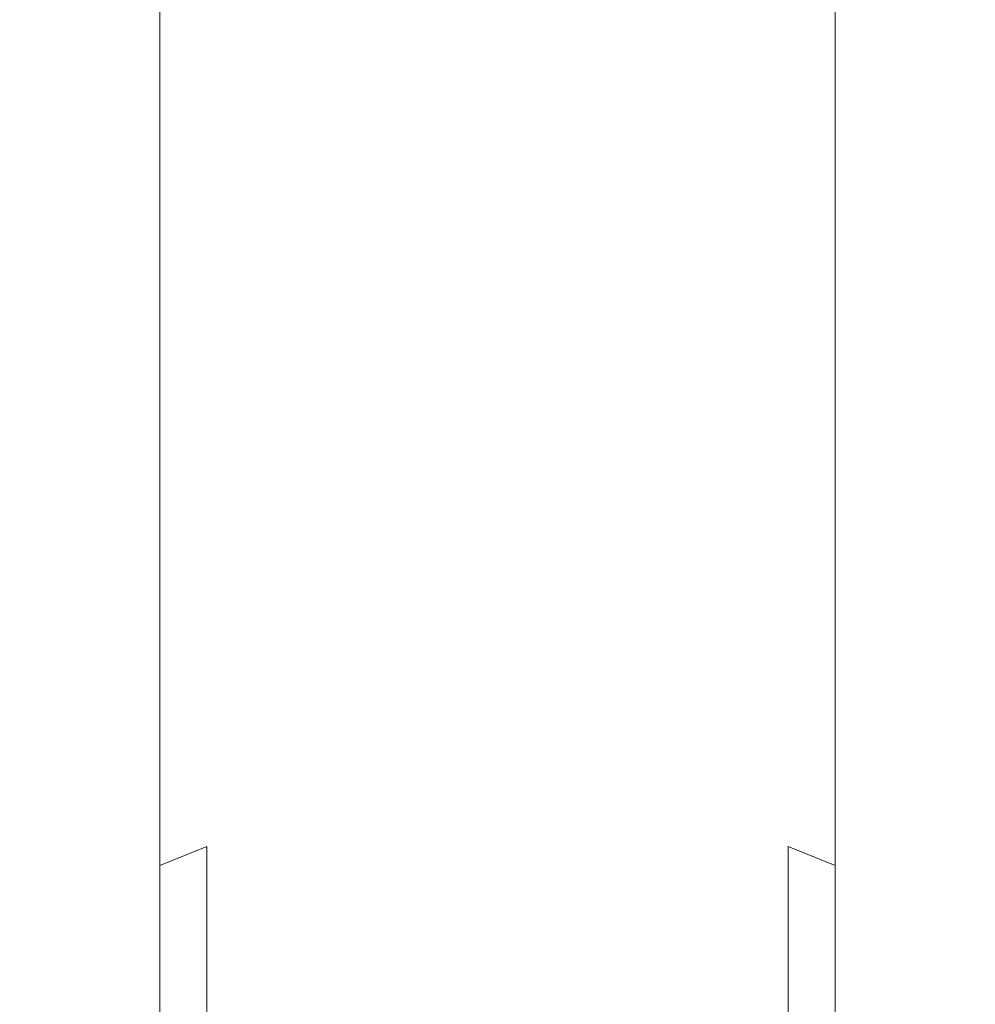
# Model space of a CAD drawing. Extents: x -27 to 79, y -195 to 27.
# Drawn here: x -12 to 12, y -135 to -110 of the extents above; entities that cross this region are included whole.
import ezdxf

# ---------------------------------------------------------------- set-up
doc = ezdxf.new("R2010")
doc.units = 0
doc.header["$LTSCALE"] = 500
doc.header["$MEASUREMENT"] = 0
doc.layers.add('CHROM', color=7, linetype='Continuous')

msp = doc.modelspace()

# ---------------------------------------------------------------- linework, layer by layer
at = {"layer": 'CHROM', "lineweight": 0}
for points, invisible_edges in [([(-2.958, -112.25, 305.876), (-4.434, -112.368, 306.352), (-4.434, -106.104, 307.901), (-2.958, -106.026, 307.416)], 15), ([(-2.958, -112.25, 305.876), (-2.958, -106.026, 307.416), (-1.43, -105.978, 307.12), (-1.43, -112.178, 305.584)], 15), ([(-1.43, -112.178, 305.584), (-1.43, -105.978, 307.12), (0.124, -105.962, 307.019), (0.124, -112.154, 305.485)], 15), ([(1.678, -112.178, 305.584), (0.124, -112.154, 305.485), (0.124, -105.962, 307.019), (1.678, -105.978, 307.12)], 15), ([(3.205, -112.25, 305.876), (1.678, -112.178, 305.584), (1.678, -105.978, 307.12), (3.205, -106.026, 307.416)], 15), ([(3.205, -112.25, 305.876), (3.205, -106.026, 307.416), (4.681, -106.104, 307.901), (4.681, -112.368, 306.352)], 15), ([(-7.125, -112.735, 307.835), (-7.125, -106.347, 309.409), (-5.832, -106.212, 308.568), (-5.832, -112.53, 307.008)], 15), ([(-4.434, -112.368, 306.352), (-5.832, -112.53, 307.008), (-5.832, -106.212, 308.568), (-4.434, -106.104, 307.901)], 15), ([(4.681, -112.368, 306.352), (4.681, -106.104, 307.901), (6.079, -106.212, 308.568), (6.079, -112.53, 307.008)], 15), ([(7.373, -112.735, 307.835), (6.079, -112.53, 307.008), (6.079, -106.212, 308.568), (7.373, -106.347, 309.409)], 15), ([(-8.296, -112.977, 308.817), (-9.324, -113.254, 309.934), (-9.324, -106.692, 311.544), (-8.296, -106.508, 310.408)], 7), ([(-8.296, -112.977, 308.817), (-8.296, -106.508, 310.408), (-7.125, -106.347, 309.409), (-7.125, -112.735, 307.835)], 15), ([(8.543, -112.977, 308.817), (7.373, -112.735, 307.835), (7.373, -106.347, 309.409), (8.543, -106.508, 310.408)], 7), ([(8.543, -112.977, 308.817), (8.543, -106.508, 310.408), (9.572, -106.692, 311.544), (9.572, -113.254, 309.934)], 15), ([(-9.324, -113.254, 309.934), (-10.191, -113.559, 311.169), (-10.191, -106.894, 312.799), (-9.324, -106.692, 311.544)], 15), ([(9.572, -113.254, 309.934), (9.572, -106.692, 311.544), (10.439, -106.894, 312.799), (10.439, -113.559, 311.169)], 15), ([(-10.878, -113.889, 312.503), (-10.878, -107.113, 314.156), (-10.191, -106.894, 312.799), (-10.191, -113.559, 311.169)], 15), ([(11.125, -113.889, 312.503), (10.439, -113.559, 311.169), (10.439, -106.894, 312.799), (11.125, -107.113, 314.156)], 15), ([(-11.378, -114.237, 313.911), (-11.378, -107.344, 315.588), (-10.878, -107.113, 314.156), (-10.878, -113.889, 312.503)], 15), ([(11.625, -114.237, 313.911), (11.125, -113.889, 312.503), (11.125, -107.113, 314.156), (11.625, -107.344, 315.588)], 15), ([(-11.378, -114.237, 313.911), (-11.683, -114.598, 315.369), (-11.683, -107.584, 317.071), (-11.378, -107.344, 315.588)], 15), ([(11.625, -114.237, 313.911), (11.625, -107.344, 315.588), (11.93, -107.584, 317.071), (11.93, -114.598, 315.369)], 15), ([(-11.683, -114.598, 315.369), (-11.787, -114.964, 316.852), (-11.787, -107.827, 318.579), (-11.683, -107.584, 317.071)], 15), ([(11.93, -114.598, 315.369), (11.93, -107.584, 317.071), (12.034, -107.827, 318.58), (12.034, -114.964, 316.852)], 15), ([(-11.683, -115.331, 318.335), (-11.683, -108.07, 320.088), (-11.787, -107.827, 318.579), (-11.787, -114.964, 316.852)], 15), ([(11.93, -115.331, 318.335), (12.034, -114.964, 316.852), (12.034, -107.827, 318.58), (11.93, -108.07, 320.088)], 15), ([(-11.378, -115.692, 319.794), (-11.378, -108.31, 321.571), (-11.683, -108.07, 320.088), (-11.683, -115.331, 318.335)], 15), ([(11.625, -115.692, 319.794), (11.93, -115.331, 318.335), (11.93, -108.07, 320.088), (11.625, -108.31, 321.571)], 15), ([(-11.378, -115.692, 319.794), (-10.878, -116.04, 321.202), (-10.878, -108.541, 323.003), (-11.378, -108.31, 321.571)], 15), ([(11.625, -115.692, 319.794), (11.625, -108.31, 321.571), (11.125, -108.541, 323.003), (11.125, -116.04, 321.202)], 15), ([(-10.878, -116.04, 321.202), (-10.191, -116.37, 322.536), (-10.191, -108.76, 324.36), (-10.878, -108.541, 323.003)], 15), ([(11.125, -116.04, 321.202), (11.125, -108.541, 323.003), (10.439, -108.76, 324.36), (10.439, -116.37, 322.536)], 15), ([(-9.324, -116.675, 323.771), (-9.324, -108.962, 325.615), (-10.191, -108.76, 324.36), (-10.191, -116.37, 322.536)], 15), ([(-8.296, -116.951, 324.888), (-8.296, -109.146, 326.751), (-9.324, -108.962, 325.615), (-9.324, -116.675, 323.771)], 15), ([(8.543, -116.951, 324.888), (9.572, -116.675, 323.771), (9.572, -108.962, 325.615), (8.543, -109.146, 326.751)], 7), ([(9.572, -116.675, 323.771), (10.439, -116.37, 322.536), (10.439, -108.76, 324.36), (9.572, -108.962, 325.615)], 15), ([(-8.296, -116.951, 324.888), (-7.125, -117.194, 325.869), (-7.125, -109.307, 327.75), (-8.296, -109.146, 326.751)], 7), ([(8.543, -116.951, 324.888), (8.543, -109.146, 326.751), (7.373, -109.307, 327.75), (7.373, -117.194, 325.869)], 15), ([(-7.125, -117.194, 325.869), (-5.832, -117.399, 326.697), (-5.832, -109.443, 328.591), (-7.125, -109.307, 327.75)], 15), ([(-4.434, -117.561, 327.352), (-4.434, -109.55, 329.258), (-5.832, -109.443, 328.591), (-5.832, -117.399, 326.697)], 15), ([(4.681, -117.561, 327.352), (6.079, -117.399, 326.697), (6.079, -109.443, 328.591), (4.681, -109.55, 329.258)], 15), ([(7.373, -117.194, 325.869), (7.373, -109.307, 327.75), (6.079, -109.443, 328.591), (6.079, -117.399, 326.697)], 15), ([(-2.958, -117.679, 327.829), (-2.958, -109.628, 329.743), (-4.434, -109.55, 329.258), (-4.434, -117.561, 327.352)], 15), ([(-2.958, -117.679, 327.829), (-1.43, -117.751, 328.12), (-1.43, -109.676, 330.039), (-2.958, -109.628, 329.743)], 15), ([(-1.43, -117.751, 328.12), (0.124, -117.775, 328.22), (0.124, -109.692, 330.14), (-1.43, -109.676, 330.039)], 15), ([(1.678, -117.751, 328.12), (1.678, -109.676, 330.039), (0.124, -109.692, 330.14), (0.124, -117.775, 328.22)], 15), ([(3.205, -117.679, 327.829), (3.205, -109.628, 329.743), (1.678, -109.676, 330.039), (1.678, -117.751, 328.12)], 15), ([(3.205, -117.679, 327.829), (4.681, -117.561, 327.352), (4.681, -109.55, 329.258), (3.205, -109.628, 329.743)], 15), ([(-1.43, -112.178, 305.584), (0.124, -112.154, 305.485), (0.124, -118.199, 303.449), (-1.43, -118.232, 303.546)], 15), ([(1.678, -112.178, 305.584), (1.678, -118.232, 303.546), (0.124, -118.199, 303.449), (0.124, -112.154, 305.485)], 15), ([(-4.434, -112.368, 306.352), (-4.434, -118.484, 304.296), (-5.832, -118.7, 304.936), (-5.832, -112.53, 307.008)], 15), ([(-2.958, -112.25, 305.876), (-2.958, -118.328, 303.83), (-4.434, -118.484, 304.296), (-4.434, -112.368, 306.352)], 15), ([(-2.958, -112.25, 305.876), (-1.43, -112.178, 305.584), (-1.43, -118.232, 303.546), (-2.958, -118.328, 303.83)], 15), ([(3.205, -112.25, 305.876), (3.205, -118.328, 303.83), (1.678, -118.232, 303.546), (1.678, -112.178, 305.584)], 15), ([(3.205, -112.25, 305.876), (4.681, -112.368, 306.352), (4.681, -118.484, 304.296), (3.205, -118.328, 303.83)], 15), ([(4.681, -112.368, 306.352), (6.079, -112.53, 307.008), (6.079, -118.7, 304.936), (4.681, -118.484, 304.296)], 15), ([(-7.125, -112.735, 307.835), (-5.832, -112.53, 307.008), (-5.832, -118.7, 304.936), (-7.125, -118.972, 305.743)], 15), ([(7.373, -112.735, 307.835), (7.373, -118.972, 305.743), (6.079, -118.7, 304.936), (6.079, -112.53, 307.008)], 15), ([(-8.296, -112.977, 308.817), (-7.125, -112.735, 307.835), (-7.125, -118.972, 305.743), (-8.296, -119.295, 306.702)], 7), ([(8.543, -112.977, 308.817), (8.543, -119.295, 306.702), (7.373, -118.972, 305.743), (7.373, -112.735, 307.835)], 15), ([(-8.296, -112.977, 308.817), (-8.296, -119.295, 306.702), (-9.324, -119.662, 307.792), (-9.324, -113.254, 309.934)], 15), ([(8.543, -112.977, 308.817), (9.572, -113.254, 309.934), (9.572, -119.662, 307.792), (8.543, -119.295, 306.702)], 7), ([(-9.324, -113.254, 309.934), (-9.324, -119.662, 307.792), (-10.191, -120.068, 308.998), (-10.191, -113.559, 311.169)], 15), ([(9.572, -113.254, 309.934), (10.439, -113.559, 311.169), (10.439, -120.068, 308.997), (9.572, -119.662, 307.792)], 15), ([(-10.878, -113.889, 312.503), (-10.191, -113.559, 311.169), (-10.191, -120.068, 308.998), (-10.878, -120.506, 310.3)], 15), ([(11.125, -113.889, 312.503), (11.125, -120.506, 310.3), (10.439, -120.068, 308.997), (10.439, -113.559, 311.169)], 15), ([(-11.378, -114.237, 313.911), (-10.878, -113.889, 312.503), (-10.878, -120.506, 310.3), (-11.378, -120.969, 311.675)], 15), ([(11.625, -114.237, 313.911), (11.625, -120.969, 311.675), (11.125, -120.506, 310.3), (11.125, -113.889, 312.503)], 15), ([(-11.378, -114.237, 313.911), (-11.378, -120.969, 311.675), (-11.683, -121.449, 313.099), (-11.683, -114.598, 315.369)], 15), ([(11.625, -114.237, 313.911), (11.93, -114.598, 315.369), (11.93, -121.449, 313.099), (11.625, -120.969, 311.675)], 15), ([(-11.683, -114.598, 315.369), (-11.683, -121.449, 313.099), (-11.787, -121.936, 314.546), (-11.787, -114.964, 316.852)], 15), ([(11.93, -114.598, 315.369), (12.034, -114.964, 316.852), (12.034, -121.936, 314.546), (11.93, -121.449, 313.099)], 15), ([(-11.683, -115.331, 318.335), (-11.787, -114.964, 316.852), (-11.787, -121.936, 314.546), (-11.683, -122.424, 315.994)], 15), ([(11.93, -115.331, 318.335), (11.93, -122.424, 315.994), (12.034, -121.936, 314.546), (12.034, -114.964, 316.852)], 15), ([(-11.378, -115.692, 319.794), (-11.683, -115.331, 318.335), (-11.683, -122.424, 315.994), (-11.378, -122.903, 317.418)], 15), ([(11.625, -115.692, 319.794), (11.625, -122.903, 317.418), (11.93, -122.424, 315.994), (11.93, -115.331, 318.335)], 15), ([(-11.378, -115.692, 319.794), (-11.378, -122.903, 317.418), (-10.878, -123.366, 318.793), (-10.878, -116.04, 321.202)], 15), ([(11.625, -115.692, 319.794), (11.125, -116.04, 321.202), (11.125, -123.366, 318.793), (11.625, -122.903, 317.418)], 15), ([(-10.878, -116.04, 321.202), (-10.878, -123.366, 318.793), (-10.191, -123.805, 320.095), (-10.191, -116.37, 322.536)], 15), ([(11.125, -116.04, 321.202), (10.439, -116.37, 322.536), (10.439, -123.805, 320.095), (11.125, -123.366, 318.793)], 15), ([(-9.324, -116.675, 323.771), (-10.191, -116.37, 322.536), (-10.191, -123.805, 320.095), (-9.324, -124.211, 321.301)], 15), ([(9.572, -116.675, 323.771), (9.572, -124.211, 321.301), (10.439, -123.805, 320.095), (10.439, -116.37, 322.536)], 15), ([(-8.296, -116.951, 324.888), (-9.324, -116.675, 323.771), (-9.324, -124.211, 321.301), (-8.296, -124.578, 322.391)], 7), ([(8.543, -116.951, 324.888), (8.543, -124.578, 322.391), (9.572, -124.211, 321.301), (9.572, -116.675, 323.771)], 15), ([(-8.296, -116.951, 324.888), (-8.296, -124.578, 322.391), (-7.125, -124.901, 323.349), (-7.125, -117.194, 325.869)], 15), ([(8.543, -116.951, 324.888), (7.373, -117.194, 325.869), (7.373, -124.901, 323.349), (8.543, -124.578, 322.391)], 7), ([(-7.125, -117.194, 325.869), (-7.125, -124.901, 323.349), (-5.832, -125.173, 324.157), (-5.832, -117.399, 326.697)], 15), ([(7.373, -117.194, 325.869), (6.079, -117.399, 326.697), (6.079, -125.173, 324.157), (7.373, -124.901, 323.349)], 15), ([(-4.434, -117.561, 327.352), (-5.832, -117.399, 326.697), (-5.832, -125.173, 324.157), (-4.434, -125.388, 324.797)], 15), ([(-2.958, -117.679, 327.829), (-4.434, -117.561, 327.352), (-4.434, -125.388, 324.797), (-2.958, -125.545, 325.262)], 15), ([(3.205, -117.679, 327.829), (3.205, -125.545, 325.263), (4.681, -125.388, 324.797), (4.681, -117.561, 327.352)], 15), ([(4.681, -117.561, 327.352), (4.681, -125.388, 324.797), (6.079, -125.173, 324.157), (6.079, -117.399, 326.697)], 15), ([(-2.958, -117.679, 327.829), (-2.958, -125.545, 325.262), (-1.43, -125.641, 325.547), (-1.43, -117.751, 328.12)], 15), ([(-1.43, -117.751, 328.12), (-1.43, -125.641, 325.547), (0.124, -125.674, 325.644), (0.124, -117.775, 328.22)], 15), ([(1.678, -117.751, 328.12), (0.124, -117.775, 328.22), (0.124, -125.674, 325.644), (1.678, -125.641, 325.547)], 15), ([(3.205, -117.679, 327.829), (1.678, -117.751, 328.12), (1.678, -125.641, 325.547), (3.205, -125.545, 325.263)], 15), ([(-2.958, -118.328, 303.83), (-1.43, -118.232, 303.546), (-1.43, -124.097, 301.017), (-2.958, -124.216, 301.292)], 15), ([(-1.43, -118.232, 303.546), (0.124, -118.199, 303.449), (0.124, -124.057, 300.923), (-1.43, -124.097, 301.017)], 15), ([(1.678, -118.232, 303.546), (1.678, -124.097, 301.017), (0.124, -124.057, 300.923), (0.124, -118.199, 303.449)], 15), ([(3.205, -118.328, 303.83), (3.205, -124.216, 301.292), (1.678, -124.097, 301.017), (1.678, -118.232, 303.546)], 15), ([(-4.434, -118.484, 304.296), (-4.434, -124.41, 301.743), (-5.832, -124.678, 302.363), (-5.832, -118.7, 304.936)], 15), ([(-2.958, -118.328, 303.83), (-2.958, -124.216, 301.292), (-4.434, -124.41, 301.743), (-4.434, -118.484, 304.296)], 15), ([(3.205, -118.328, 303.83), (4.681, -118.484, 304.296), (4.681, -124.41, 301.743), (3.205, -124.216, 301.292)], 15), ([(4.681, -118.484, 304.296), (6.079, -118.7, 304.936), (6.079, -124.678, 302.363), (4.681, -124.41, 301.743)], 15), ([(-7.125, -118.972, 305.743), (-5.832, -118.7, 304.936), (-5.832, -124.678, 302.363), (-7.125, -125.016, 303.146)], 15), ([(7.373, -118.972, 305.743), (7.373, -125.016, 303.146), (6.079, -124.678, 302.363), (6.079, -118.7, 304.936)], 15), ([(-8.296, -119.295, 306.702), (-7.125, -118.972, 305.743), (-7.125, -125.016, 303.146), (-8.296, -125.416, 304.074)], 7), ([(8.543, -119.295, 306.702), (8.543, -125.416, 304.074), (7.373, -125.016, 303.146), (7.373, -118.972, 305.743)], 15), ([(-8.296, -119.295, 306.702), (-8.296, -125.416, 304.074), (-9.324, -125.872, 305.131), (-9.324, -119.662, 307.792)], 15), ([(8.543, -119.295, 306.702), (9.572, -119.662, 307.792), (9.572, -125.872, 305.131), (8.543, -125.416, 304.074)], 7), ([(-9.324, -119.662, 307.792), (-9.324, -125.872, 305.131), (-10.191, -126.376, 306.299), (-10.191, -120.068, 308.998)], 15), ([(9.572, -119.662, 307.792), (10.439, -120.068, 308.997), (10.439, -126.376, 306.299), (9.572, -125.872, 305.131)], 15), ([(-10.878, -120.506, 310.3), (-10.191, -120.068, 308.998), (-10.191, -126.376, 306.299), (-10.878, -126.92, 307.561)], 15), ([(11.125, -120.506, 310.3), (11.125, -126.92, 307.561), (10.439, -126.376, 306.299), (10.439, -120.068, 308.997)], 15), ([(-11.378, -120.969, 311.675), (-10.878, -120.506, 310.3), (-10.878, -126.92, 307.561), (-11.378, -127.495, 308.893)], 15), ([(11.625, -120.969, 311.675), (11.625, -127.495, 308.893), (11.125, -126.92, 307.561), (11.125, -120.506, 310.3)], 15), ([(-11.378, -120.969, 311.675), (-11.378, -127.495, 308.893), (-11.683, -128.09, 310.273), (-11.683, -121.449, 313.099)], 15), ([(11.625, -120.969, 311.675), (11.93, -121.449, 313.099), (11.93, -128.09, 310.273), (11.625, -127.495, 308.893)], 15), ([(-11.683, -121.449, 313.099), (-11.683, -128.09, 310.273), (-11.787, -128.695, 311.675), (-11.787, -121.936, 314.546)], 15), ([(11.93, -121.449, 313.099), (12.034, -121.936, 314.546), (12.034, -128.695, 311.675), (11.93, -128.09, 310.273)], 15), ([(-11.683, -122.424, 315.994), (-11.787, -121.936, 314.546), (-11.787, -128.695, 311.675), (-11.683, -129.3, 313.078)], 15), ([(11.93, -122.424, 315.994), (11.93, -129.3, 313.078), (12.034, -128.695, 311.675), (12.034, -121.936, 314.546)], 15), ([(-11.378, -122.903, 317.418), (-11.683, -122.424, 315.994), (-11.683, -129.3, 313.078), (-11.378, -129.895, 314.458)], 15), ([(11.625, -122.903, 317.418), (11.625, -129.895, 314.458), (11.93, -129.3, 313.078), (11.93, -122.424, 315.994)], 15), ([(-11.378, -122.903, 317.418), (-11.378, -129.895, 314.458), (-10.878, -130.47, 315.79), (-10.878, -123.366, 318.793)], 15), ([(11.625, -122.903, 317.418), (11.125, -123.366, 318.793), (11.125, -130.47, 315.79), (11.625, -129.895, 314.458)], 15), ([(-10.878, -123.366, 318.793), (-10.878, -130.47, 315.79), (-10.191, -131.014, 317.052), (-10.191, -123.805, 320.095)], 15), ([(11.125, -123.366, 318.793), (10.439, -123.805, 320.095), (10.439, -131.014, 317.052), (11.125, -130.47, 315.79)], 15), ([(-9.324, -124.211, 321.301), (-10.191, -123.805, 320.095), (-10.191, -131.014, 317.052), (-9.324, -131.518, 318.22)], 15), ([(9.572, -124.211, 321.301), (9.572, -131.518, 318.22), (10.439, -131.014, 317.052), (10.439, -123.805, 320.095)], 15), ([(-2.958, -129.873, 298.274), (-2.958, -124.216, 301.292), (-1.43, -124.097, 301.017), (-1.43, -129.732, 298.009)], 15), ([(-1.43, -129.732, 298.009), (-1.43, -124.097, 301.017), (0.124, -124.057, 300.923), (0.124, -129.684, 297.919)], 15), ([(1.678, -129.732, 298.009), (0.124, -129.684, 297.919), (0.124, -124.057, 300.923), (1.678, -124.097, 301.017)], 15), ([(3.205, -129.873, 298.274), (1.678, -129.732, 298.009), (1.678, -124.097, 301.017), (3.205, -124.216, 301.292)], 15), ([(-8.296, -124.578, 322.391), (-9.324, -124.211, 321.301), (-9.324, -131.518, 318.22), (-8.296, -131.973, 319.276)], 7), ([(-4.434, -130.104, 298.708), (-5.832, -130.422, 299.304), (-5.832, -124.678, 302.363), (-4.434, -124.41, 301.743)], 15), ([(-2.958, -129.873, 298.274), (-4.434, -130.104, 298.708), (-4.434, -124.41, 301.743), (-2.958, -124.216, 301.292)], 15), ([(3.205, -129.873, 298.274), (3.205, -124.216, 301.292), (4.681, -124.41, 301.743), (4.681, -130.104, 298.708)], 15), ([(4.681, -130.104, 298.708), (4.681, -124.41, 301.743), (6.079, -124.678, 302.363), (6.079, -130.422, 299.304)], 15), ([(8.543, -124.578, 322.391), (8.543, -131.973, 319.276), (9.572, -131.518, 318.22), (9.572, -124.211, 321.301)], 15), ([(-8.296, -124.578, 322.391), (-8.296, -131.973, 319.276), (-7.125, -132.374, 320.205), (-7.125, -124.901, 323.349)], 15), ([(-7.125, -130.823, 300.056), (-7.125, -125.016, 303.146), (-5.832, -124.678, 302.363), (-5.832, -130.422, 299.304)], 15), ([(7.373, -130.823, 300.056), (6.079, -130.422, 299.304), (6.079, -124.678, 302.363), (7.373, -125.016, 303.146)], 15), ([(8.543, -124.578, 322.391), (7.373, -124.901, 323.349), (7.373, -132.374, 320.205), (8.543, -131.973, 319.276)], 7), ([(-7.125, -124.901, 323.349), (-7.125, -132.374, 320.205), (-5.832, -132.712, 320.987), (-5.832, -125.173, 324.157)], 15), ([(7.373, -124.901, 323.349), (6.079, -125.173, 324.157), (6.079, -132.712, 320.987), (7.373, -132.374, 320.205)], 15), ([(-8.296, -131.298, 300.948), (-8.296, -125.416, 304.074), (-7.125, -125.016, 303.146), (-7.125, -130.823, 300.056)], 15), ([(-4.434, -125.388, 324.797), (-5.832, -125.173, 324.157), (-5.832, -132.712, 320.987), (-4.434, -132.979, 321.607)], 15), ([(4.681, -125.388, 324.797), (4.681, -132.979, 321.607), (6.079, -132.712, 320.987), (6.079, -125.173, 324.157)], 15), ([(8.543, -131.298, 300.948), (7.373, -130.823, 300.056), (7.373, -125.016, 303.146), (8.543, -125.416, 304.074)], 7), ([(-8.296, -131.298, 300.948), (-9.324, -131.839, 301.964), (-9.324, -125.872, 305.131), (-8.296, -125.416, 304.074)], 7), ([(-2.958, -125.545, 325.262), (-4.434, -125.388, 324.797), (-4.434, -132.979, 321.607), (-2.958, -133.174, 322.058)], 15), ([(3.205, -125.545, 325.263), (3.205, -133.174, 322.058), (4.681, -132.979, 321.607), (4.681, -125.388, 324.797)], 15), ([(8.543, -131.298, 300.948), (8.543, -125.416, 304.074), (9.572, -125.872, 305.131), (9.572, -131.839, 301.964)], 15), ([(-2.958, -125.545, 325.262), (-2.958, -133.174, 322.058), (-1.43, -133.292, 322.334), (-1.43, -125.641, 325.547)], 15), ([(-1.43, -125.641, 325.547), (-1.43, -133.292, 322.334), (0.124, -133.333, 322.428), (0.124, -125.674, 325.644)], 15), ([(1.678, -125.641, 325.547), (0.124, -125.674, 325.644), (0.124, -133.333, 322.428), (1.678, -133.292, 322.334)], 15), ([(3.205, -125.545, 325.263), (1.678, -125.641, 325.547), (1.678, -133.292, 322.334), (3.205, -133.174, 322.058)], 15), ([(-9.324, -131.839, 301.964), (-10.191, -132.438, 303.086), (-10.191, -126.376, 306.299), (-9.324, -125.872, 305.131)], 15), ([(9.572, -131.839, 301.964), (9.572, -125.872, 305.131), (10.439, -126.376, 306.299), (10.439, -132.438, 303.086)], 15), ([(-10.878, -133.084, 304.299), (-10.878, -126.92, 307.561), (-10.191, -126.376, 306.299), (-10.191, -132.438, 303.086)], 15), ([(11.125, -133.084, 304.299), (10.439, -132.438, 303.086), (10.439, -126.376, 306.299), (11.125, -126.92, 307.561)], 15), ([(-11.378, -133.766, 305.579), (-11.378, -127.495, 308.893), (-10.878, -126.92, 307.561), (-10.878, -133.084, 304.299)], 15), ([(11.625, -133.766, 305.579), (11.125, -133.084, 304.299), (11.125, -126.92, 307.561), (11.625, -127.495, 308.893)], 15), ([(-11.378, -133.766, 305.579), (-11.683, -134.473, 306.905), (-11.683, -128.09, 310.273), (-11.378, -127.495, 308.893)], 15), ([(11.625, -133.766, 305.579), (11.625, -127.495, 308.893), (11.93, -128.09, 310.273), (11.93, -134.473, 306.905)], 15), ([(-11.683, -134.473, 306.905), (-11.787, -135.191, 308.253), (-11.787, -128.695, 311.675), (-11.683, -128.09, 310.273)], 15), ([(11.93, -134.473, 306.905), (11.93, -128.09, 310.273), (12.034, -128.695, 311.675), (12.034, -135.191, 308.253)], 15), ([(-11.683, -135.91, 309.601), (-11.683, -129.3, 313.078), (-11.787, -128.695, 311.675), (-11.787, -135.191, 308.253)], 15), ([(11.93, -135.91, 309.601), (12.034, -135.191, 308.253), (12.034, -128.695, 311.675), (11.93, -129.3, 313.078)], 15), ([(-11.378, -136.616, 310.927), (-11.378, -129.895, 314.458), (-11.683, -129.3, 313.078), (-11.683, -135.91, 309.601)], 15), ([(11.625, -136.616, 310.927), (11.93, -135.91, 309.601), (11.93, -129.3, 313.078), (11.625, -129.895, 314.458)], 15), ([(-2.958, -135.264, 294.801), (-2.958, -129.873, 298.274), (-1.43, -129.732, 298.009), (-1.43, -135.101, 294.549)], 15), ([(-1.43, -135.101, 294.549), (-1.43, -129.732, 298.009), (0.124, -129.684, 297.919), (0.124, -135.046, 294.463)], 15), ([(1.678, -135.101, 294.549), (0.124, -135.046, 294.463), (0.124, -129.684, 297.919), (1.678, -129.732, 298.009)], 15), ([(3.205, -135.264, 294.801), (1.678, -135.101, 294.549), (1.678, -129.732, 298.009), (3.205, -129.873, 298.274)], 15), ([(-11.378, -136.616, 310.927), (-10.878, -137.299, 312.207), (-10.878, -130.47, 315.79), (-11.378, -129.895, 314.458)], 15), ([(-2.958, -135.264, 294.801), (-4.434, -135.53, 295.214), (-4.434, -130.104, 298.708), (-2.958, -129.873, 298.274)], 15), ([(3.205, -135.264, 294.801), (3.205, -129.873, 298.274), (4.681, -130.104, 298.708), (4.681, -135.53, 295.214)], 15), ([(11.625, -136.616, 310.927), (11.625, -129.895, 314.458), (11.125, -130.47, 315.79), (11.125, -137.299, 312.207)], 15), ([(-4.434, -135.53, 295.214), (-5.832, -135.895, 295.782), (-5.832, -130.422, 299.304), (-4.434, -130.104, 298.708)], 15), ([(4.681, -135.53, 295.214), (4.681, -130.104, 298.708), (6.079, -130.422, 299.304), (6.079, -135.895, 295.782)], 15), ([(-10.878, -137.299, 312.207), (-10.191, -137.945, 313.42), (-10.191, -131.014, 317.052), (-10.878, -130.47, 315.79)], 15), ([(-7.125, -136.357, 296.499), (-7.125, -130.823, 300.056), (-5.832, -130.422, 299.304), (-5.832, -135.895, 295.782)], 15), ([(7.373, -136.357, 296.499), (6.079, -135.895, 295.782), (6.079, -130.422, 299.304), (7.373, -130.823, 300.056)], 15), ([(11.125, -137.299, 312.207), (11.125, -130.47, 315.79), (10.439, -131.014, 317.052), (10.439, -137.945, 313.42)], 15), ([(-8.296, -136.904, 297.349), (-8.296, -131.298, 300.948), (-7.125, -130.823, 300.056), (-7.125, -136.357, 296.499)], 9), ([(8.543, -136.904, 297.349), (7.373, -136.357, 296.499), (7.373, -130.823, 300.056), (8.543, -131.298, 300.948)], 9), ([(-9.324, -138.543, 314.543), (-9.324, -131.518, 318.22), (-10.191, -131.014, 317.052), (-10.191, -137.945, 313.42)], 15), ([(9.572, -138.543, 314.543), (10.439, -137.945, 313.42), (10.439, -131.014, 317.052), (9.572, -131.518, 318.22)], 15), ([(-8.296, -136.904, 297.349), (-9.324, -137.527, 298.316), (-9.324, -131.839, 301.964), (-8.296, -131.298, 300.948)], 15), ([(8.543, -136.904, 297.349), (8.543, -131.298, 300.948), (9.572, -131.839, 301.964), (9.572, -137.527, 298.316)], 15), ([(-8.296, -139.085, 315.558), (-8.296, -131.973, 319.276), (-9.324, -131.518, 318.22), (-9.324, -138.543, 314.543)], 15), ([(8.543, -139.085, 315.558), (9.572, -138.543, 314.543), (9.572, -131.518, 318.22), (8.543, -131.973, 319.276)], 7), ([(-9.324, -137.527, 298.316), (-10.191, -138.216, 299.386), (-10.191, -132.438, 303.086), (-9.324, -131.839, 301.964)], 15), ([(-8.296, -139.085, 315.558), (-7.125, -139.56, 316.45), (-7.125, -132.374, 320.205), (-8.296, -131.973, 319.276)], 7), ([(8.543, -139.085, 315.558), (8.543, -131.973, 319.276), (7.373, -132.374, 320.205), (7.373, -139.56, 316.45)], 15), ([(9.572, -137.527, 298.316), (9.572, -131.839, 301.964), (10.439, -132.438, 303.086), (10.439, -138.216, 299.386)], 15), ([(-10.878, -138.96, 300.541), (-10.878, -133.084, 304.299), (-10.191, -132.438, 303.086), (-10.191, -138.216, 299.386)], 15), ([(-7.125, -139.56, 316.45), (-5.832, -139.961, 317.203), (-5.832, -132.712, 320.987), (-7.125, -132.374, 320.205)], 15), ([(7.373, -139.56, 316.45), (7.373, -132.374, 320.205), (6.079, -132.712, 320.987), (6.079, -139.961, 317.203)], 15), ([(11.125, -138.96, 300.541), (10.439, -138.216, 299.386), (10.439, -132.438, 303.086), (11.125, -133.084, 304.299)], 15), ([(-4.434, -140.279, 317.799), (-4.434, -132.979, 321.607), (-5.832, -132.712, 320.987), (-5.832, -139.961, 317.203)], 15), ([(4.681, -140.279, 317.799), (6.079, -139.961, 317.203), (6.079, -132.712, 320.987), (4.681, -132.979, 321.607)], 15), ([(-2.958, -140.51, 318.232), (-2.958, -133.174, 322.058), (-4.434, -132.979, 321.607), (-4.434, -140.279, 317.799)], 15), ([(3.205, -140.51, 318.232), (4.681, -140.279, 317.799), (4.681, -132.979, 321.607), (3.205, -133.174, 322.058)], 15), ([(-11.378, -139.745, 301.761), (-11.378, -133.766, 305.579), (-10.878, -133.084, 304.299), (-10.878, -138.96, 300.541)], 15), ([(-2.958, -140.51, 318.232), (-1.43, -140.651, 318.497), (-1.43, -133.292, 322.334), (-2.958, -133.174, 322.058)], 15), ([(3.205, -140.51, 318.232), (3.205, -133.174, 322.058), (1.678, -133.292, 322.334), (1.678, -140.651, 318.497)], 15), ([(11.625, -139.745, 301.761), (11.125, -138.96, 300.541), (11.125, -133.084, 304.299), (11.625, -133.766, 305.579)], 15), ([(-1.43, -140.651, 318.497), (0.124, -140.699, 318.587), (0.124, -133.333, 322.428), (-1.43, -133.292, 322.334)], 15), ([(1.678, -140.651, 318.497), (1.678, -133.292, 322.334), (0.124, -133.333, 322.428), (0.124, -140.699, 318.587)], 15), ([(-11.378, -139.745, 301.761), (-11.683, -140.558, 303.024), (-11.683, -134.473, 306.905), (-11.378, -133.766, 305.579)], 15), ([(11.625, -139.745, 301.761), (11.625, -133.766, 305.579), (11.93, -134.473, 306.905), (11.93, -140.558, 303.024)], 15), ([(-11.683, -140.558, 303.024), (-11.787, -141.385, 304.308), (-11.787, -135.191, 308.253), (-11.683, -134.473, 306.905)], 15), ([(11.93, -140.558, 303.024), (11.93, -134.473, 306.905), (12.034, -135.191, 308.253), (12.034, -141.385, 304.308)], 15)]:
    msp.add_3dface(points, dxfattribs=dict(at, invisible_edges=invisible_edges))

doc.saveas('drawing.dxf')
